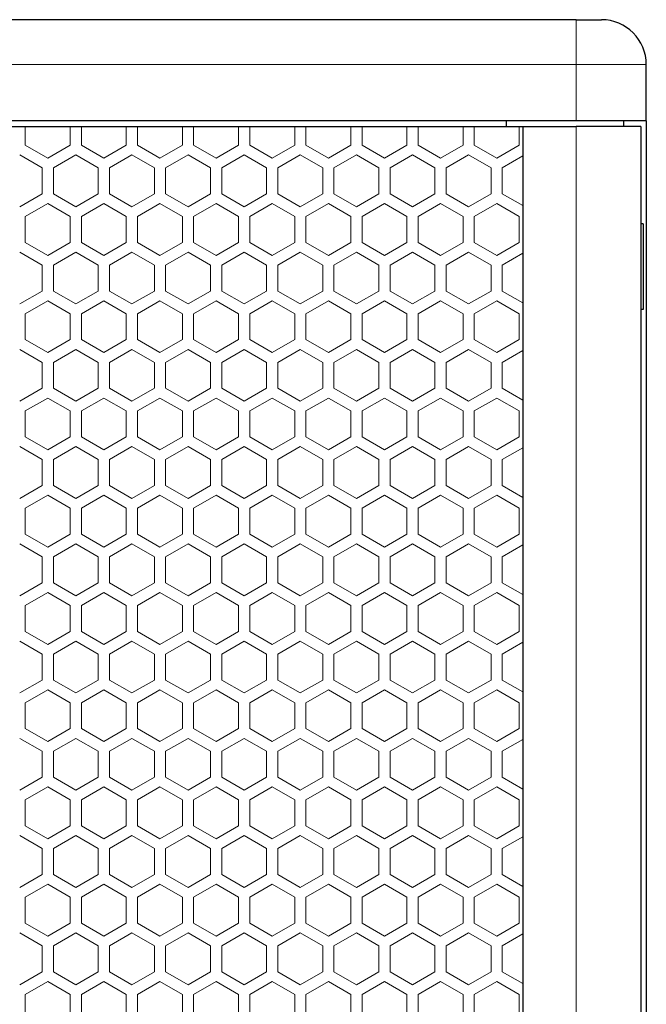
# Model space of a CAD drawing. Units: millimetres. Extents: x 0 to 2444, y -147 to 1805.
# Drawn here: x 602 to 714, y 1630 to 1805 of the extents above; entities that cross this region are included whole.
import ezdxf

# ---------------------------------------------------------------- set-up
doc = ezdxf.new("R2010")
doc.units = ezdxf.units.MM
doc.header["$LTSCALE"] = 10
for name, color, linetype, lineweight in [('Hatch', 7, 'Continuous', 9), ('Visible (ISO)', 7, 'Continuous', 25), ('Visible Narrow (ISO)', 7, 'Continuous', 15)]:
    doc.layers.add(name, color=color, linetype=linetype, lineweight=lineweight)

msp = doc.modelspace()

# ---------------------------------------------------------------- linework, layer by layer
at = {"layer": 'Hatch'}
for points in [[(603.34, 1786), (603.34, 1782.651), (607.34, 1780.342), (611.34, 1782.651), (611.34, 1786)], [(613.34, 1786), (613.34, 1782.651), (617.34, 1780.342), (621.34, 1782.651), (621.34, 1786)], [(623.34, 1786), (623.34, 1782.651), (627.34, 1780.342), (631.34, 1782.651), (631.34, 1786)], [(633.34, 1786), (633.34, 1782.651), (637.34, 1780.342), (641.34, 1782.651), (641.34, 1786)], [(643.34, 1786), (643.34, 1782.651), (647.34, 1780.342), (651.34, 1782.651), (651.34, 1786)], [(653.34, 1786), (653.34, 1782.651), (657.34, 1780.342), (661.34, 1782.651), (661.34, 1786)], [(663.34, 1786), (663.34, 1782.651), (667.34, 1780.342), (671.34, 1782.651), (671.34, 1786)], [(673.34, 1786), (673.34, 1782.651), (677.34, 1780.342), (681.34, 1782.651), (681.34, 1786)], [(683.34, 1786), (683.34, 1782.651), (687.34, 1780.342), (691.34, 1782.651), (691.34, 1786)], [(606.34, 1776.3), (606.34, 1778.61), (602.34, 1780.919)], [(612.34, 1780.919), (608.34, 1778.61), (608.34, 1776.3)], [(616.34, 1776.3), (616.34, 1778.61), (612.34, 1780.919)], [(622.34, 1780.919), (618.34, 1778.61), (618.34, 1776.3)], [(626.34, 1776.3), (626.34, 1778.61), (622.34, 1780.919)], [(632.34, 1780.919), (628.34, 1778.61), (628.34, 1776.3)], [(636.34, 1776.3), (636.34, 1778.61), (632.34, 1780.919)], [(642.34, 1780.919), (638.34, 1778.61), (638.34, 1776.3)], [(646.34, 1776.3), (646.34, 1778.61), (642.34, 1780.919)], [(652.34, 1780.919), (648.34, 1778.61), (648.34, 1776.3)], [(656.34, 1776.3), (656.34, 1778.61), (652.34, 1780.919)], [(662.34, 1780.919), (658.34, 1778.61), (658.34, 1776.3)], [(666.34, 1776.3), (666.34, 1778.61), (662.34, 1780.919)], [(672.34, 1780.919), (668.34, 1778.61), (668.34, 1776.3)], [(676.34, 1776.3), (676.34, 1778.61), (672.34, 1780.919)], [(682.34, 1780.919), (678.34, 1778.61), (678.34, 1776.3)], [(686.34, 1776.3), (686.34, 1778.61), (682.34, 1780.919)], [(692, 1780.723), (688.34, 1778.61), (688.34, 1776.3)], [(602.34, 1771.682), (606.34, 1773.991), (606.34, 1776.3)], [(608.34, 1776.3), (608.34, 1773.991), (612.34, 1771.682)], [(612.34, 1771.682), (616.34, 1773.991), (616.34, 1776.3)], [(618.34, 1776.3), (618.34, 1773.991), (622.34, 1771.682)], [(622.34, 1771.682), (626.34, 1773.991), (626.34, 1776.3)], [(628.34, 1776.3), (628.34, 1773.991), (632.34, 1771.682)], [(632.34, 1771.682), (636.34, 1773.991), (636.34, 1776.3)], [(638.34, 1776.3), (638.34, 1773.991), (642.34, 1771.682)], [(642.34, 1771.682), (646.34, 1773.991), (646.34, 1776.3)], [(648.34, 1776.3), (648.34, 1773.991), (652.34, 1771.682)], [(652.34, 1771.682), (656.34, 1773.991), (656.34, 1776.3)], [(658.34, 1776.3), (658.34, 1773.991), (662.34, 1771.682)], [(662.34, 1771.682), (666.34, 1773.991), (666.34, 1776.3)], [(668.34, 1776.3), (668.34, 1773.991), (672.34, 1771.682)], [(672.34, 1771.682), (676.34, 1773.991), (676.34, 1776.3)], [(678.34, 1776.3), (678.34, 1773.991), (682.34, 1771.682)], [(682.34, 1771.682), (686.34, 1773.991), (686.34, 1776.3)], [(688.34, 1776.3), (688.34, 1773.991), (692, 1771.878)], [(606.34, 1758.98), (606.34, 1761.289), (602.34, 1763.599)], [(612.34, 1763.599), (608.34, 1761.289), (608.34, 1758.98)], [(616.34, 1758.98), (616.34, 1761.289), (612.34, 1763.599)], [(622.34, 1763.599), (618.34, 1761.289), (618.34, 1758.98)], [(626.34, 1758.98), (626.34, 1761.289), (622.34, 1763.599)], [(632.34, 1763.599), (628.34, 1761.289), (628.34, 1758.98)], [(636.34, 1758.98), (636.34, 1761.289), (632.34, 1763.599)], [(642.34, 1763.599), (638.34, 1761.289), (638.34, 1758.98)], [(646.34, 1758.98), (646.34, 1761.289), (642.34, 1763.599)], [(652.34, 1763.599), (648.34, 1761.289), (648.34, 1758.98)], [(656.34, 1758.98), (656.34, 1761.289), (652.34, 1763.599)], [(662.34, 1763.599), (658.34, 1761.289), (658.34, 1758.98)], [(666.34, 1758.98), (666.34, 1761.289), (662.34, 1763.599)], [(672.34, 1763.599), (668.34, 1761.289), (668.34, 1758.98)], [(676.34, 1758.98), (676.34, 1761.289), (672.34, 1763.599)], [(682.34, 1763.599), (678.34, 1761.289), (678.34, 1758.98)], [(686.34, 1758.98), (686.34, 1761.289), (682.34, 1763.599)], [(692, 1763.402), (688.34, 1761.289), (688.34, 1758.98)], [(602.34, 1754.361), (606.34, 1756.671), (606.34, 1758.98)], [(608.34, 1758.98), (608.34, 1756.671), (612.34, 1754.361)], [(612.34, 1754.361), (616.34, 1756.671), (616.34, 1758.98)], [(618.34, 1758.98), (618.34, 1756.671), (622.34, 1754.361)], [(622.34, 1754.361), (626.34, 1756.671), (626.34, 1758.98)], [(628.34, 1758.98), (628.34, 1756.671), (632.34, 1754.361)], [(632.34, 1754.361), (636.34, 1756.671), (636.34, 1758.98)], [(638.34, 1758.98), (638.34, 1756.671), (642.34, 1754.361)], [(642.34, 1754.361), (646.34, 1756.671), (646.34, 1758.98)], [(648.34, 1758.98), (648.34, 1756.671), (652.34, 1754.361)], [(652.34, 1754.361), (656.34, 1756.671), (656.34, 1758.98)], [(658.34, 1758.98), (658.34, 1756.671), (662.34, 1754.361)], [(662.34, 1754.361), (666.34, 1756.671), (666.34, 1758.98)], [(668.34, 1758.98), (668.34, 1756.671), (672.34, 1754.361)], [(672.34, 1754.361), (676.34, 1756.671), (676.34, 1758.98)], [(678.34, 1758.98), (678.34, 1756.671), (682.34, 1754.361)], [(682.34, 1754.361), (686.34, 1756.671), (686.34, 1758.98)], [(688.34, 1758.98), (688.34, 1756.671), (692, 1754.558)], [(606.34, 1741.659), (606.34, 1743.969), (602.34, 1746.278)], [(612.34, 1746.278), (608.34, 1743.969), (608.34, 1741.659)], [(616.34, 1741.659), (616.34, 1743.969), (612.34, 1746.278)], [(622.34, 1746.278), (618.34, 1743.969), (618.34, 1741.659)], [(626.34, 1741.659), (626.34, 1743.969), (622.34, 1746.278)], [(632.34, 1746.278), (628.34, 1743.969), (628.34, 1741.659)], [(636.34, 1741.659), (636.34, 1743.969), (632.34, 1746.278)], [(642.34, 1746.278), (638.34, 1743.969), (638.34, 1741.659)], [(646.34, 1741.659), (646.34, 1743.969), (642.34, 1746.278)], [(652.34, 1746.278), (648.34, 1743.969), (648.34, 1741.659)], [(656.34, 1741.659), (656.34, 1743.969), (652.34, 1746.278)], [(662.34, 1746.278), (658.34, 1743.969), (658.34, 1741.659)], [(666.34, 1741.659), (666.34, 1743.969), (662.34, 1746.278)], [(672.34, 1746.278), (668.34, 1743.969), (668.34, 1741.659)], [(676.34, 1741.659), (676.34, 1743.969), (672.34, 1746.278)], [(682.34, 1746.278), (678.34, 1743.969), (678.34, 1741.659)], [(686.34, 1741.659), (686.34, 1743.969), (682.34, 1746.278)], [(692, 1746.082), (688.34, 1743.969), (688.34, 1741.659)], [(602.34, 1737.041), (606.34, 1739.35), (606.34, 1741.659)], [(608.34, 1741.659), (608.34, 1739.35), (612.34, 1737.041)], [(612.34, 1737.041), (616.34, 1739.35), (616.34, 1741.659)], [(618.34, 1741.659), (618.34, 1739.35), (622.34, 1737.041)], [(622.34, 1737.041), (626.34, 1739.35), (626.34, 1741.659)], [(628.34, 1741.659), (628.34, 1739.35), (632.34, 1737.041)], [(632.34, 1737.041), (636.34, 1739.35), (636.34, 1741.659)], [(638.34, 1741.659), (638.34, 1739.35), (642.34, 1737.041)], [(642.34, 1737.041), (646.34, 1739.35), (646.34, 1741.659)], [(648.34, 1741.659), (648.34, 1739.35), (652.34, 1737.041)], [(652.34, 1737.041), (656.34, 1739.35), (656.34, 1741.659)], [(658.34, 1741.659), (658.34, 1739.35), (662.34, 1737.041)], [(662.34, 1737.041), (666.34, 1739.35), (666.34, 1741.659)], [(668.34, 1741.659), (668.34, 1739.35), (672.34, 1737.041)], [(672.34, 1737.041), (676.34, 1739.35), (676.34, 1741.659)], [(678.34, 1741.659), (678.34, 1739.35), (682.34, 1737.041)], [(682.34, 1737.041), (686.34, 1739.35), (686.34, 1741.659)], [(688.34, 1741.659), (688.34, 1739.35), (692, 1737.237)], [(606.34, 1724.339), (606.34, 1726.648), (602.34, 1728.958)], [(612.34, 1728.958), (608.34, 1726.648), (608.34, 1724.339)], [(616.34, 1724.339), (616.34, 1726.648), (612.34, 1728.958)], [(622.34, 1728.958), (618.34, 1726.648), (618.34, 1724.339)], [(626.34, 1724.339), (626.34, 1726.648), (622.34, 1728.958)], [(632.34, 1728.958), (628.34, 1726.648), (628.34, 1724.339)], [(636.34, 1724.339), (636.34, 1726.648), (632.34, 1728.958)], [(642.34, 1728.958), (638.34, 1726.648), (638.34, 1724.339)], [(646.34, 1724.339), (646.34, 1726.648), (642.34, 1728.958)], [(652.34, 1728.958), (648.34, 1726.648), (648.34, 1724.339)], [(656.34, 1724.339), (656.34, 1726.648), (652.34, 1728.958)], [(662.34, 1728.958), (658.34, 1726.648), (658.34, 1724.339)], [(666.34, 1724.339), (666.34, 1726.648), (662.34, 1728.958)], [(672.34, 1728.958), (668.34, 1726.648), (668.34, 1724.339)], [(676.34, 1724.339), (676.34, 1726.648), (672.34, 1728.958)], [(682.34, 1728.958), (678.34, 1726.648), (678.34, 1724.339)], [(686.34, 1724.339), (686.34, 1726.648), (682.34, 1728.958)], [(692, 1728.761), (688.34, 1726.648), (688.34, 1724.339)], [(602.34, 1719.72), (606.34, 1722.03), (606.34, 1724.339)], [(608.34, 1724.339), (608.34, 1722.03), (612.34, 1719.72)], [(612.34, 1719.72), (616.34, 1722.03), (616.34, 1724.339)], [(618.34, 1724.339), (618.34, 1722.03), (622.34, 1719.72)], [(622.34, 1719.72), (626.34, 1722.03), (626.34, 1724.339)], [(628.34, 1724.339), (628.34, 1722.03), (632.34, 1719.72)], [(632.34, 1719.72), (636.34, 1722.03), (636.34, 1724.339)], [(638.34, 1724.339), (638.34, 1722.03), (642.34, 1719.72)], [(642.34, 1719.72), (646.34, 1722.03), (646.34, 1724.339)], [(648.34, 1724.339), (648.34, 1722.03), (652.34, 1719.72)], [(652.34, 1719.72), (656.34, 1722.03), (656.34, 1724.339)], [(658.34, 1724.339), (658.34, 1722.03), (662.34, 1719.72)], [(662.34, 1719.72), (666.34, 1722.03), (666.34, 1724.339)], [(668.34, 1724.339), (668.34, 1722.03), (672.34, 1719.72)], [(672.34, 1719.72), (676.34, 1722.03), (676.34, 1724.339)], [(678.34, 1724.339), (678.34, 1722.03), (682.34, 1719.72)], [(682.34, 1719.72), (686.34, 1722.03), (686.34, 1724.339)], [(688.34, 1724.339), (688.34, 1722.03), (692, 1719.917)], [(606.34, 1707.018), (606.34, 1709.328), (602.34, 1711.637)], [(612.34, 1711.637), (608.34, 1709.328), (608.34, 1707.018)], [(616.34, 1707.018), (616.34, 1709.328), (612.34, 1711.637)], [(622.34, 1711.637), (618.34, 1709.328), (618.34, 1707.018)], [(626.34, 1707.018), (626.34, 1709.328), (622.34, 1711.637)], [(632.34, 1711.637), (628.34, 1709.328), (628.34, 1707.018)], [(636.34, 1707.018), (636.34, 1709.328), (632.34, 1711.637)], [(642.34, 1711.637), (638.34, 1709.328), (638.34, 1707.018)], [(646.34, 1707.018), (646.34, 1709.328), (642.34, 1711.637)], [(652.34, 1711.637), (648.34, 1709.328), (648.34, 1707.018)], [(656.34, 1707.018), (656.34, 1709.328), (652.34, 1711.637)], [(662.34, 1711.637), (658.34, 1709.328), (658.34, 1707.018)], [(666.34, 1707.018), (666.34, 1709.328), (662.34, 1711.637)], [(672.34, 1711.637), (668.34, 1709.328), (668.34, 1707.018)], [(676.34, 1707.018), (676.34, 1709.328), (672.34, 1711.637)], [(682.34, 1711.637), (678.34, 1709.328), (678.34, 1707.018)], [(686.34, 1707.018), (686.34, 1709.328), (682.34, 1711.637)], [(692, 1711.441), (688.34, 1709.328), (688.34, 1707.018)], [(602.34, 1702.4), (606.34, 1704.709), (606.34, 1707.018)], [(608.34, 1707.018), (608.34, 1704.709), (612.34, 1702.4)], [(612.34, 1702.4), (616.34, 1704.709), (616.34, 1707.018)], [(618.34, 1707.018), (618.34, 1704.709), (622.34, 1702.4)], [(622.34, 1702.4), (626.34, 1704.709), (626.34, 1707.018)], [(628.34, 1707.018), (628.34, 1704.709), (632.34, 1702.4)], [(632.34, 1702.4), (636.34, 1704.709), (636.34, 1707.018)], [(638.34, 1707.018), (638.34, 1704.709), (642.34, 1702.4)], [(642.34, 1702.4), (646.34, 1704.709), (646.34, 1707.018)], [(648.34, 1707.018), (648.34, 1704.709), (652.34, 1702.4)], [(652.34, 1702.4), (656.34, 1704.709), (656.34, 1707.018)], [(658.34, 1707.018), (658.34, 1704.709), (662.34, 1702.4)], [(662.34, 1702.4), (666.34, 1704.709), (666.34, 1707.018)], [(668.34, 1707.018), (668.34, 1704.709), (672.34, 1702.4)], [(672.34, 1702.4), (676.34, 1704.709), (676.34, 1707.018)], [(678.34, 1707.018), (678.34, 1704.709), (682.34, 1702.4)], [(682.34, 1702.4), (686.34, 1704.709), (686.34, 1707.018)], [(688.34, 1707.018), (688.34, 1704.709), (692, 1702.596)], [(606.34, 1689.698), (606.34, 1692.007), (602.34, 1694.317)], [(612.34, 1694.317), (608.34, 1692.007), (608.34, 1689.698)], [(616.34, 1689.698), (616.34, 1692.007), (612.34, 1694.317)], [(622.34, 1694.317), (618.34, 1692.007), (618.34, 1689.698)], [(626.34, 1689.698), (626.34, 1692.007), (622.34, 1694.317)], [(632.34, 1694.317), (628.34, 1692.007), (628.34, 1689.698)], [(636.34, 1689.698), (636.34, 1692.007), (632.34, 1694.317)], [(642.34, 1694.317), (638.34, 1692.007), (638.34, 1689.698)], [(646.34, 1689.698), (646.34, 1692.007), (642.34, 1694.317)], [(652.34, 1694.317), (648.34, 1692.007), (648.34, 1689.698)], [(656.34, 1689.698), (656.34, 1692.007), (652.34, 1694.317)], [(662.34, 1694.317), (658.34, 1692.007), (658.34, 1689.698)], [(666.34, 1689.698), (666.34, 1692.007), (662.34, 1694.317)], [(672.34, 1694.317), (668.34, 1692.007), (668.34, 1689.698)], [(676.34, 1689.698), (676.34, 1692.007), (672.34, 1694.317)], [(682.34, 1694.317), (678.34, 1692.007), (678.34, 1689.698)], [(686.34, 1689.698), (686.34, 1692.007), (682.34, 1694.317)], [(692, 1694.12), (688.34, 1692.007), (688.34, 1689.698)], [(602.34, 1685.079), (606.34, 1687.389), (606.34, 1689.698)], [(608.34, 1689.698), (608.34, 1687.389), (612.34, 1685.079)], [(612.34, 1685.079), (616.34, 1687.389), (616.34, 1689.698)], [(618.34, 1689.698), (618.34, 1687.389), (622.34, 1685.079)], [(622.34, 1685.079), (626.34, 1687.389), (626.34, 1689.698)], [(628.34, 1689.698), (628.34, 1687.389), (632.34, 1685.079)], [(632.34, 1685.079), (636.34, 1687.389), (636.34, 1689.698)], [(638.34, 1689.698), (638.34, 1687.389), (642.34, 1685.079)], [(642.34, 1685.079), (646.34, 1687.389), (646.34, 1689.698)], [(648.34, 1689.698), (648.34, 1687.389), (652.34, 1685.079)], [(652.34, 1685.079), (656.34, 1687.389), (656.34, 1689.698)], [(658.34, 1689.698), (658.34, 1687.389), (662.34, 1685.079)], [(662.34, 1685.079), (666.34, 1687.389), (666.34, 1689.698)], [(668.34, 1689.698), (668.34, 1687.389), (672.34, 1685.079)], [(672.34, 1685.079), (676.34, 1687.389), (676.34, 1689.698)], [(678.34, 1689.698), (678.34, 1687.389), (682.34, 1685.079)], [(682.34, 1685.079), (686.34, 1687.389), (686.34, 1689.698)], [(688.34, 1689.698), (688.34, 1687.389), (692, 1685.276)], [(606.34, 1672.377), (606.34, 1674.687), (602.34, 1676.996)], [(612.34, 1676.996), (608.34, 1674.687), (608.34, 1672.377)], [(616.34, 1672.377), (616.34, 1674.687), (612.34, 1676.996)], [(622.34, 1676.996), (618.34, 1674.687), (618.34, 1672.377)], [(626.34, 1672.377), (626.34, 1674.687), (622.34, 1676.996)], [(632.34, 1676.996), (628.34, 1674.687), (628.34, 1672.377)], [(636.34, 1672.377), (636.34, 1674.687), (632.34, 1676.996)], [(642.34, 1676.996), (638.34, 1674.687), (638.34, 1672.377)], [(646.34, 1672.377), (646.34, 1674.687), (642.34, 1676.996)], [(652.34, 1676.996), (648.34, 1674.687), (648.34, 1672.377)], [(656.34, 1672.377), (656.34, 1674.687), (652.34, 1676.996)], [(662.34, 1676.996), (658.34, 1674.687), (658.34, 1672.377)], [(666.34, 1672.377), (666.34, 1674.687), (662.34, 1676.996)], [(672.34, 1676.996), (668.34, 1674.687), (668.34, 1672.377)], [(676.34, 1672.377), (676.34, 1674.687), (672.34, 1676.996)], [(682.34, 1676.996), (678.34, 1674.687), (678.34, 1672.377)], [(686.34, 1672.377), (686.34, 1674.687), (682.34, 1676.996)], [(692, 1676.8), (688.34, 1674.687), (688.34, 1672.377)], [(602.34, 1667.759), (606.34, 1670.068), (606.34, 1672.377)], [(608.34, 1672.377), (608.34, 1670.068), (612.34, 1667.759)], [(612.34, 1667.759), (616.34, 1670.068), (616.34, 1672.377)], [(618.34, 1672.377), (618.34, 1670.068), (622.34, 1667.759)], [(622.34, 1667.759), (626.34, 1670.068), (626.34, 1672.377)], [(628.34, 1672.377), (628.34, 1670.068), (632.34, 1667.759)], [(632.34, 1667.759), (636.34, 1670.068), (636.34, 1672.377)], [(638.34, 1672.377), (638.34, 1670.068), (642.34, 1667.759)], [(642.34, 1667.759), (646.34, 1670.068), (646.34, 1672.377)], [(648.34, 1672.377), (648.34, 1670.068), (652.34, 1667.759)], [(652.34, 1667.759), (656.34, 1670.068), (656.34, 1672.377)], [(658.34, 1672.377), (658.34, 1670.068), (662.34, 1667.759)], [(662.34, 1667.759), (666.34, 1670.068), (666.34, 1672.377)], [(668.34, 1672.377), (668.34, 1670.068), (672.34, 1667.759)], [(672.34, 1667.759), (676.34, 1670.068), (676.34, 1672.377)], [(678.34, 1672.377), (678.34, 1670.068), (682.34, 1667.759)], [(682.34, 1667.759), (686.34, 1670.068), (686.34, 1672.377)], [(688.34, 1672.377), (688.34, 1670.068), (692, 1667.955)], [(606.34, 1655.057), (606.34, 1657.366), (602.34, 1659.676)], [(612.34, 1659.676), (608.34, 1657.366), (608.34, 1655.057)], [(616.34, 1655.057), (616.34, 1657.366), (612.34, 1659.676)], [(622.34, 1659.676), (618.34, 1657.366), (618.34, 1655.057)], [(626.34, 1655.057), (626.34, 1657.366), (622.34, 1659.676)], [(632.34, 1659.676), (628.34, 1657.366), (628.34, 1655.057)], [(636.34, 1655.057), (636.34, 1657.366), (632.34, 1659.676)], [(642.34, 1659.676), (638.34, 1657.366), (638.34, 1655.057)], [(646.34, 1655.057), (646.34, 1657.366), (642.34, 1659.676)], [(652.34, 1659.676), (648.34, 1657.366), (648.34, 1655.057)], [(656.34, 1655.057), (656.34, 1657.366), (652.34, 1659.676)], [(662.34, 1659.676), (658.34, 1657.366), (658.34, 1655.057)], [(666.34, 1655.057), (666.34, 1657.366), (662.34, 1659.676)], [(672.34, 1659.676), (668.34, 1657.366), (668.34, 1655.057)], [(676.34, 1655.057), (676.34, 1657.366), (672.34, 1659.676)], [(682.34, 1659.676), (678.34, 1657.366), (678.34, 1655.057)], [(686.34, 1655.057), (686.34, 1657.366), (682.34, 1659.676)], [(692, 1659.479), (688.34, 1657.366), (688.34, 1655.057)], [(602.34, 1650.438), (606.34, 1652.748), (606.34, 1655.057)], [(608.34, 1655.057), (608.34, 1652.748), (612.34, 1650.438)], [(612.34, 1650.438), (616.34, 1652.748), (616.34, 1655.057)], [(618.34, 1655.057), (618.34, 1652.748), (622.34, 1650.438)], [(622.34, 1650.438), (626.34, 1652.748), (626.34, 1655.057)], [(628.34, 1655.057), (628.34, 1652.748), (632.34, 1650.438)], [(632.34, 1650.438), (636.34, 1652.748), (636.34, 1655.057)], [(638.34, 1655.057), (638.34, 1652.748), (642.34, 1650.438)], [(642.34, 1650.438), (646.34, 1652.748), (646.34, 1655.057)], [(648.34, 1655.057), (648.34, 1652.748), (652.34, 1650.438)], [(652.34, 1650.438), (656.34, 1652.748), (656.34, 1655.057)], [(658.34, 1655.057), (658.34, 1652.748), (662.34, 1650.438)], [(662.34, 1650.438), (666.34, 1652.748), (666.34, 1655.057)], [(668.34, 1655.057), (668.34, 1652.748), (672.34, 1650.438)], [(672.34, 1650.438), (676.34, 1652.748), (676.34, 1655.057)], [(678.34, 1655.057), (678.34, 1652.748), (682.34, 1650.438)], [(682.34, 1650.438), (686.34, 1652.748), (686.34, 1655.057)], [(688.34, 1655.057), (688.34, 1652.748), (692, 1650.635)], [(606.34, 1637.736), (606.34, 1640.046), (602.34, 1642.355)], [(612.34, 1642.355), (608.34, 1640.046), (608.34, 1637.736)], [(616.34, 1637.736), (616.34, 1640.046), (612.34, 1642.355)], [(622.34, 1642.355), (618.34, 1640.046), (618.34, 1637.736)], [(626.34, 1637.736), (626.34, 1640.046), (622.34, 1642.355)], [(632.34, 1642.355), (628.34, 1640.046), (628.34, 1637.736)], [(636.34, 1637.736), (636.34, 1640.046), (632.34, 1642.355)], [(642.34, 1642.355), (638.34, 1640.046), (638.34, 1637.736)], [(646.34, 1637.736), (646.34, 1640.046), (642.34, 1642.355)], [(652.34, 1642.355), (648.34, 1640.046), (648.34, 1637.736)], [(656.34, 1637.736), (656.34, 1640.046), (652.34, 1642.355)], [(662.34, 1642.355), (658.34, 1640.046), (658.34, 1637.736)], [(666.34, 1637.736), (666.34, 1640.046), (662.34, 1642.355)], [(672.34, 1642.355), (668.34, 1640.046), (668.34, 1637.736)], [(676.34, 1637.736), (676.34, 1640.046), (672.34, 1642.355)], [(682.34, 1642.355), (678.34, 1640.046), (678.34, 1637.736)], [(686.34, 1637.736), (686.34, 1640.046), (682.34, 1642.355)], [(692, 1642.159), (688.34, 1640.046), (688.34, 1637.736)], [(602.34, 1633.118), (606.34, 1635.427), (606.34, 1637.736)], [(608.34, 1637.736), (608.34, 1635.427), (612.34, 1633.118)], [(612.34, 1633.118), (616.34, 1635.427), (616.34, 1637.736)], [(618.34, 1637.736), (618.34, 1635.427), (622.34, 1633.118)], [(622.34, 1633.118), (626.34, 1635.427), (626.34, 1637.736)], [(628.34, 1637.736), (628.34, 1635.427), (632.34, 1633.118)], [(632.34, 1633.118), (636.34, 1635.427), (636.34, 1637.736)], [(638.34, 1637.736), (638.34, 1635.427), (642.34, 1633.118)], [(642.34, 1633.118), (646.34, 1635.427), (646.34, 1637.736)], [(648.34, 1637.736), (648.34, 1635.427), (652.34, 1633.118)], [(652.34, 1633.118), (656.34, 1635.427), (656.34, 1637.736)], [(658.34, 1637.736), (658.34, 1635.427), (662.34, 1633.118)], [(662.34, 1633.118), (666.34, 1635.427), (666.34, 1637.736)], [(668.34, 1637.736), (668.34, 1635.427), (672.34, 1633.118)], [(672.34, 1633.118), (676.34, 1635.427), (676.34, 1637.736)], [(678.34, 1637.736), (678.34, 1635.427), (682.34, 1633.118)], [(682.34, 1633.118), (686.34, 1635.427), (686.34, 1637.736)], [(688.34, 1637.736), (688.34, 1635.427), (692, 1633.314)]]:
    msp.add_lwpolyline(points, dxfattribs=at)
for points in [[(603.34, 1765.331), (607.34, 1763.021), (611.34, 1765.331), (611.34, 1769.95), (607.34, 1772.259), (603.34, 1769.95)], [(613.34, 1765.331), (617.34, 1763.021), (621.34, 1765.331), (621.34, 1769.95), (617.34, 1772.259), (613.34, 1769.95)], [(623.34, 1765.331), (627.34, 1763.021), (631.34, 1765.331), (631.34, 1769.95), (627.34, 1772.259), (623.34, 1769.95)], [(633.34, 1765.331), (637.34, 1763.021), (641.34, 1765.331), (641.34, 1769.95), (637.34, 1772.259), (633.34, 1769.95)], [(643.34, 1765.331), (647.34, 1763.021), (651.34, 1765.331), (651.34, 1769.95), (647.34, 1772.259), (643.34, 1769.95)], [(653.34, 1765.331), (657.34, 1763.021), (661.34, 1765.331), (661.34, 1769.95), (657.34, 1772.259), (653.34, 1769.95)], [(663.34, 1765.331), (667.34, 1763.021), (671.34, 1765.331), (671.34, 1769.95), (667.34, 1772.259), (663.34, 1769.95)], [(673.34, 1765.331), (677.34, 1763.021), (681.34, 1765.331), (681.34, 1769.95), (677.34, 1772.259), (673.34, 1769.95)], [(683.34, 1765.331), (687.34, 1763.021), (691.34, 1765.331), (691.34, 1769.95), (687.34, 1772.259), (683.34, 1769.95)], [(603.34, 1748.01), (607.34, 1745.701), (611.34, 1748.01), (611.34, 1752.629), (607.34, 1754.939), (603.34, 1752.629)], [(613.34, 1748.01), (617.34, 1745.701), (621.34, 1748.01), (621.34, 1752.629), (617.34, 1754.939), (613.34, 1752.629)], [(623.34, 1748.01), (627.34, 1745.701), (631.34, 1748.01), (631.34, 1752.629), (627.34, 1754.939), (623.34, 1752.629)], [(633.34, 1748.01), (637.34, 1745.701), (641.34, 1748.01), (641.34, 1752.629), (637.34, 1754.939), (633.34, 1752.629)], [(643.34, 1748.01), (647.34, 1745.701), (651.34, 1748.01), (651.34, 1752.629), (647.34, 1754.939), (643.34, 1752.629)], [(653.34, 1748.01), (657.34, 1745.701), (661.34, 1748.01), (661.34, 1752.629), (657.34, 1754.939), (653.34, 1752.629)], [(663.34, 1748.01), (667.34, 1745.701), (671.34, 1748.01), (671.34, 1752.629), (667.34, 1754.939), (663.34, 1752.629)], [(673.34, 1748.01), (677.34, 1745.701), (681.34, 1748.01), (681.34, 1752.629), (677.34, 1754.939), (673.34, 1752.629)], [(683.34, 1748.01), (687.34, 1745.701), (691.34, 1748.01), (691.34, 1752.629), (687.34, 1754.939), (683.34, 1752.629)], [(603.34, 1730.69), (607.34, 1728.38), (611.34, 1730.69), (611.34, 1735.309), (607.34, 1737.618), (603.34, 1735.309)], [(613.34, 1730.69), (617.34, 1728.38), (621.34, 1730.69), (621.34, 1735.309), (617.34, 1737.618), (613.34, 1735.309)], [(623.34, 1730.69), (627.34, 1728.38), (631.34, 1730.69), (631.34, 1735.309), (627.34, 1737.618), (623.34, 1735.309)], [(633.34, 1730.69), (637.34, 1728.38), (641.34, 1730.69), (641.34, 1735.309), (637.34, 1737.618), (633.34, 1735.309)], [(643.34, 1730.69), (647.34, 1728.38), (651.34, 1730.69), (651.34, 1735.309), (647.34, 1737.618), (643.34, 1735.309)], [(653.34, 1730.69), (657.34, 1728.38), (661.34, 1730.69), (661.34, 1735.309), (657.34, 1737.618), (653.34, 1735.309)], [(663.34, 1730.69), (667.34, 1728.38), (671.34, 1730.69), (671.34, 1735.309), (667.34, 1737.618), (663.34, 1735.309)], [(673.34, 1730.69), (677.34, 1728.38), (681.34, 1730.69), (681.34, 1735.309), (677.34, 1737.618), (673.34, 1735.309)], [(683.34, 1730.69), (687.34, 1728.38), (691.34, 1730.69), (691.34, 1735.309), (687.34, 1737.618), (683.34, 1735.309)], [(603.34, 1713.369), (607.34, 1711.06), (611.34, 1713.369), (611.34, 1717.988), (607.34, 1720.298), (603.34, 1717.988)], [(613.34, 1713.369), (617.34, 1711.06), (621.34, 1713.369), (621.34, 1717.988), (617.34, 1720.298), (613.34, 1717.988)], [(623.34, 1713.369), (627.34, 1711.06), (631.34, 1713.369), (631.34, 1717.988), (627.34, 1720.298), (623.34, 1717.988)], [(633.34, 1713.369), (637.34, 1711.06), (641.34, 1713.369), (641.34, 1717.988), (637.34, 1720.298), (633.34, 1717.988)], [(643.34, 1713.369), (647.34, 1711.06), (651.34, 1713.369), (651.34, 1717.988), (647.34, 1720.298), (643.34, 1717.988)], [(653.34, 1713.369), (657.34, 1711.06), (661.34, 1713.369), (661.34, 1717.988), (657.34, 1720.298), (653.34, 1717.988)], [(663.34, 1713.369), (667.34, 1711.06), (671.34, 1713.369), (671.34, 1717.988), (667.34, 1720.298), (663.34, 1717.988)], [(673.34, 1713.369), (677.34, 1711.06), (681.34, 1713.369), (681.34, 1717.988), (677.34, 1720.298), (673.34, 1717.988)], [(683.34, 1713.369), (687.34, 1711.06), (691.34, 1713.369), (691.34, 1717.988), (687.34, 1720.298), (683.34, 1717.988)], [(603.34, 1696.049), (607.34, 1693.739), (611.34, 1696.049), (611.34, 1700.668), (607.34, 1702.977), (603.34, 1700.668)], [(613.34, 1696.049), (617.34, 1693.739), (621.34, 1696.049), (621.34, 1700.668), (617.34, 1702.977), (613.34, 1700.668)], [(623.34, 1696.049), (627.34, 1693.739), (631.34, 1696.049), (631.34, 1700.668), (627.34, 1702.977), (623.34, 1700.668)], [(633.34, 1696.049), (637.34, 1693.739), (641.34, 1696.049), (641.34, 1700.668), (637.34, 1702.977), (633.34, 1700.668)], [(643.34, 1696.049), (647.34, 1693.739), (651.34, 1696.049), (651.34, 1700.668), (647.34, 1702.977), (643.34, 1700.668)], [(653.34, 1696.049), (657.34, 1693.739), (661.34, 1696.049), (661.34, 1700.668), (657.34, 1702.977), (653.34, 1700.668)], [(663.34, 1696.049), (667.34, 1693.739), (671.34, 1696.049), (671.34, 1700.668), (667.34, 1702.977), (663.34, 1700.668)], [(673.34, 1696.049), (677.34, 1693.739), (681.34, 1696.049), (681.34, 1700.668), (677.34, 1702.977), (673.34, 1700.668)], [(683.34, 1696.049), (687.34, 1693.739), (691.34, 1696.049), (691.34, 1700.668), (687.34, 1702.977), (683.34, 1700.668)], [(603.34, 1678.728), (607.34, 1676.419), (611.34, 1678.728), (611.34, 1683.347), (607.34, 1685.656), (603.34, 1683.347)], [(613.34, 1678.728), (617.34, 1676.419), (621.34, 1678.728), (621.34, 1683.347), (617.34, 1685.656), (613.34, 1683.347)], [(623.34, 1678.728), (627.34, 1676.419), (631.34, 1678.728), (631.34, 1683.347), (627.34, 1685.656), (623.34, 1683.347)], [(633.34, 1678.728), (637.34, 1676.419), (641.34, 1678.728), (641.34, 1683.347), (637.34, 1685.656), (633.34, 1683.347)], [(643.34, 1678.728), (647.34, 1676.419), (651.34, 1678.728), (651.34, 1683.347), (647.34, 1685.656), (643.34, 1683.347)], [(653.34, 1678.728), (657.34, 1676.419), (661.34, 1678.728), (661.34, 1683.347), (657.34, 1685.656), (653.34, 1683.347)], [(663.34, 1678.728), (667.34, 1676.419), (671.34, 1678.728), (671.34, 1683.347), (667.34, 1685.656), (663.34, 1683.347)], [(673.34, 1678.728), (677.34, 1676.419), (681.34, 1678.728), (681.34, 1683.347), (677.34, 1685.656), (673.34, 1683.347)], [(683.34, 1678.728), (687.34, 1676.419), (691.34, 1678.728), (691.34, 1683.347), (687.34, 1685.656), (683.34, 1683.347)], [(603.34, 1661.408), (607.34, 1659.098), (611.34, 1661.408), (611.34, 1666.027), (607.34, 1668.336), (603.34, 1666.027)], [(613.34, 1661.408), (617.34, 1659.098), (621.34, 1661.408), (621.34, 1666.027), (617.34, 1668.336), (613.34, 1666.027)], [(623.34, 1661.408), (627.34, 1659.098), (631.34, 1661.408), (631.34, 1666.027), (627.34, 1668.336), (623.34, 1666.027)], [(633.34, 1661.408), (637.34, 1659.098), (641.34, 1661.408), (641.34, 1666.027), (637.34, 1668.336), (633.34, 1666.027)], [(643.34, 1661.408), (647.34, 1659.098), (651.34, 1661.408), (651.34, 1666.027), (647.34, 1668.336), (643.34, 1666.027)], [(653.34, 1661.408), (657.34, 1659.098), (661.34, 1661.408), (661.34, 1666.027), (657.34, 1668.336), (653.34, 1666.027)], [(663.34, 1661.408), (667.34, 1659.098), (671.34, 1661.408), (671.34, 1666.027), (667.34, 1668.336), (663.34, 1666.027)], [(673.34, 1661.408), (677.34, 1659.098), (681.34, 1661.408), (681.34, 1666.027), (677.34, 1668.336), (673.34, 1666.027)], [(683.34, 1661.408), (687.34, 1659.098), (691.34, 1661.408), (691.34, 1666.027), (687.34, 1668.336), (683.34, 1666.027)], [(603.34, 1644.087), (607.34, 1641.778), (611.34, 1644.087), (611.34, 1648.706), (607.34, 1651.015), (603.34, 1648.706)], [(613.34, 1644.087), (617.34, 1641.778), (621.34, 1644.087), (621.34, 1648.706), (617.34, 1651.015), (613.34, 1648.706)], [(623.34, 1644.087), (627.34, 1641.778), (631.34, 1644.087), (631.34, 1648.706), (627.34, 1651.015), (623.34, 1648.706)], [(633.34, 1644.087), (637.34, 1641.778), (641.34, 1644.087), (641.34, 1648.706), (637.34, 1651.015), (633.34, 1648.706)], [(643.34, 1644.087), (647.34, 1641.778), (651.34, 1644.087), (651.34, 1648.706), (647.34, 1651.015), (643.34, 1648.706)], [(653.34, 1644.087), (657.34, 1641.778), (661.34, 1644.087), (661.34, 1648.706), (657.34, 1651.015), (653.34, 1648.706)], [(663.34, 1644.087), (667.34, 1641.778), (671.34, 1644.087), (671.34, 1648.706), (667.34, 1651.015), (663.34, 1648.706)], [(673.34, 1644.087), (677.34, 1641.778), (681.34, 1644.087), (681.34, 1648.706), (677.34, 1651.015), (673.34, 1648.706)], [(683.34, 1644.087), (687.34, 1641.778), (691.34, 1644.087), (691.34, 1648.706), (687.34, 1651.015), (683.34, 1648.706)], [(603.34, 1626.767), (607.34, 1624.457), (611.34, 1626.767), (611.34, 1631.386), (607.34, 1633.695), (603.34, 1631.386)], [(613.34, 1626.767), (617.34, 1624.457), (621.34, 1626.767), (621.34, 1631.386), (617.34, 1633.695), (613.34, 1631.386)], [(623.34, 1626.767), (627.34, 1624.457), (631.34, 1626.767), (631.34, 1631.386), (627.34, 1633.695), (623.34, 1631.386)], [(633.34, 1626.767), (637.34, 1624.457), (641.34, 1626.767), (641.34, 1631.386), (637.34, 1633.695), (633.34, 1631.386)], [(643.34, 1626.767), (647.34, 1624.457), (651.34, 1626.767), (651.34, 1631.386), (647.34, 1633.695), (643.34, 1631.386)], [(653.34, 1626.767), (657.34, 1624.457), (661.34, 1626.767), (661.34, 1631.386), (657.34, 1633.695), (653.34, 1631.386)], [(663.34, 1626.767), (667.34, 1624.457), (671.34, 1626.767), (671.34, 1631.386), (667.34, 1633.695), (663.34, 1631.386)], [(673.34, 1626.767), (677.34, 1624.457), (681.34, 1626.767), (681.34, 1631.386), (677.34, 1633.695), (673.34, 1631.386)], [(683.34, 1626.767), (687.34, 1624.457), (691.34, 1626.767), (691.34, 1631.386), (687.34, 1633.695), (683.34, 1631.386)]]:
    msp.add_lwpolyline(points, close=True, dxfattribs=at)
at = {"layer": 'Visible (ISO)'}
for p, q in [((701.5, 1805), (12.5, 1805)), ((701.5, 1805), (706, 1805)), ((714, 1787), (714, 1797)), ((701.5, 1787), (12.5, 1787)), ((584.364, 1786), (692, 1786)), ((689, 1787), (689, 1786)), ((692, 1786), (692, 1224)), ((692, 1786), (692, 1224)), ((692, 1786), (701.5, 1786)), ((714, 1787), (701.5, 1787)), ((713, 1786), (701.5, 1786)), ((710, 1786), (710, 1787)), ((713, 1786), (713, 1224)), ((714, 1787), (714, 1223)), ((713.46, 1768.62), (713, 1768.62)), ((713.46, 1768.62), (713.46, 1753.38)), ((713.46, 1753.38), (713, 1753.38))]:
    msp.add_line(p, q, dxfattribs=at)
msp.add_arc((706, 1797), 8, 0, 90, dxfattribs=at)
at = {"layer": 'Visible Narrow (ISO)'}
for p, q in [((701.5, 1797), (701.5, 1805)), ((12.5, 1797), (701.5, 1797)), ((714, 1797), (701.5, 1797)), ((701.5, 1797), (701.5, 1787)), ((701.5, 1786), (701.5, 1224))]:
    msp.add_line(p, q, dxfattribs=at)

doc.saveas('drawing.dxf')
